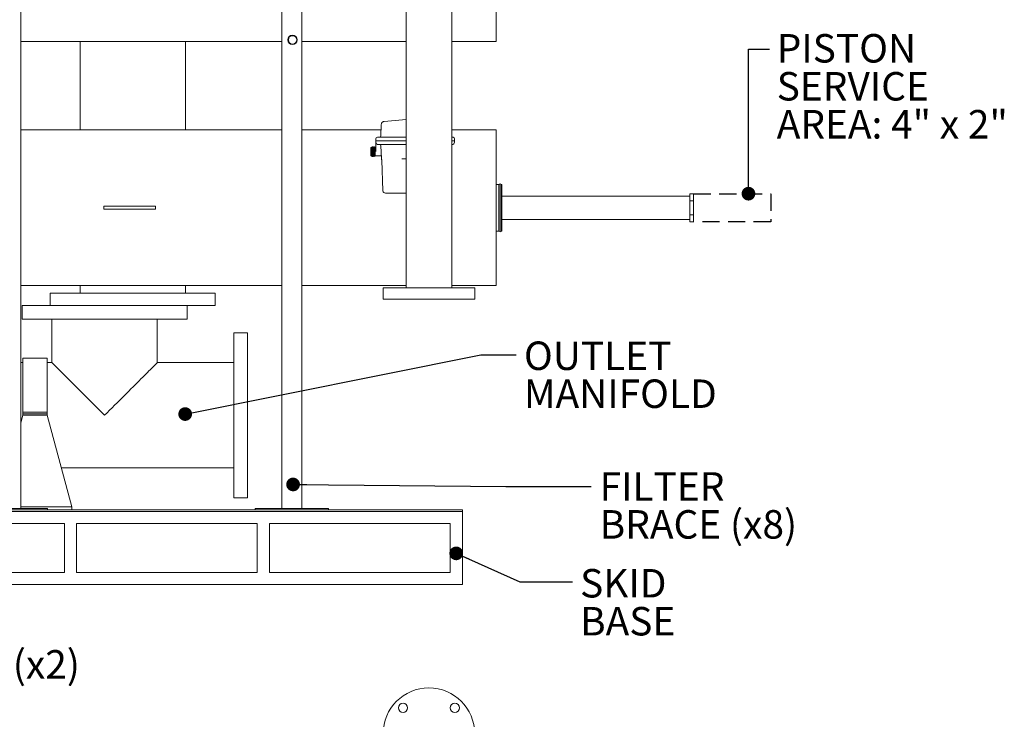
# Model space of a CAD drawing. Units: inches. Extents: x 6 to 302, y 6 to 233.
# Drawn here: x 86 to 167, y 119 to 176 of the extents above; entities that cross this region are included whole.
import ezdxf

# ---------------------------------------------------------------- set-up
doc = ezdxf.new("R2010")
doc.units = ezdxf.units.IN
doc.header["$LTSCALE"] = 28
doc.header["$MEASUREMENT"] = 0
doc.linetypes.add('HIDDEN', pattern=[0.075, 0.05, -0.025])
doc.layers.add('SLD-0', color=7, linetype='Continuous')
doc.styles.add('SLDTEXTSTYLE0', font='TXT', dxfattribs={"width": 0.7})
doc.styles.add('SLDTEXTSTYLE3', font='TXT', dxfattribs={"width": 0.653846})
doc.dimstyles.new('SLDDIMSTYLE2', dxfattribs={"dimtxt": 0.18, "dimasz": 1.12, "dimexe": 0, "dimexo": 0.0625, "dimgap": 0, "dimtad": 0, "dimtih": 1, "dimtoh": 1, "dimdec": 0, "dimrnd": 1e-09, "dimzin": 0, "dimdsep": 46, "dimtxsty": 'Standard', "dimblk1": 'DOT', "dimblk2": 'DOT', "dimsah": 1, "dimcen": 0.09, "dimadec": 0, "dimazin": 0, "dimtfac": 1.12, "dimtdec": 0, "dimtofl": 0, "dimtmove": 0, "dimatfit": 3, "dimldrblk": 'DOT', "dimfxl": 0, "dimfrac": 2, "dimtolj": 1, "dimtzin": 0, "dimarcsym": 0})

# ---------------------------------------------------------------- blocks, each defined once
blk = doc.blocks.new('SW_NOTE_9')
at = {"layer": 'SLD-0', "color": 0, "char_height": 2.3333, "attachment_point": 1, "style": 'SLDTEXTSTYLE0'}
for s, insert in [('FILTER', (0.686, 1.162)), ('BRACE (x8)', (0.686, -1.949))]:
    blk.add_mtext(s, dxfattribs=dict(at, insert=insert))
blk = doc.blocks.new('_DOT')
at = {"color": 0, "linetype": 'ByBlock', "lineweight": -2}
blk.add_line((-0.5, 0), (-1, 0), dxfattribs=at)
at = {"color": 0, "linetype": 'ByBlock', "const_width": 0.5}
blk.add_lwpolyline([(-0.25, 0, 1), (0.25, 0, 1)], format="xyb", close=True, dxfattribs=at)
blk = doc.blocks.new('SW_NOTE_10')
at = {"layer": 'SLD-0', "color": 0, "char_height": 2.3333, "attachment_point": 1, "style": 'SLDTEXTSTYLE0'}
for s, insert in [('SKID', (0.621, 1.069)), ('BASE', (0.621, -2.042))]:
    blk.add_mtext(s, dxfattribs=dict(at, insert=insert))
blk = doc.blocks.new('SW_NOTE_11')
at = {"layer": 'SLD-0', "color": 0, "char_height": 2.3333, "attachment_point": 1, "style": 'SLDTEXTSTYLE0'}
for s, insert in [('OUTLET', (0.637, 1.105)), ('MANIFOLD', (0.637, -2.006))]:
    blk.add_mtext(s, dxfattribs=dict(at, insert=insert))
blk = doc.blocks.new('SW_NOTE_14')
at = {"layer": 'SLD-0', "color": 0, "attachment_point": 1}
for s, insert, char_height, style in [('PISTON', (0.578, 1.23), 2.3333, 'SLDTEXTSTYLE0'), ('SERVICE', (0.578, -1.881), 2.3333, 'SLDTEXTSTYLE0'), ('AREA: 4" x 2"', (0.578, -4.992), 2.33333, 'SLDTEXTSTYLE3')]:
    blk.add_mtext(s, dxfattribs=dict(at, insert=insert, char_height=char_height, style=style))
blk = doc.blocks.new('SW_NOTE_16')
at = {"layer": 'SLD-0', "color": 0, "char_height": 2.3333, "attachment_point": 1, "style": 'SLDTEXTSTYLE0'}
for s, insert in [('PIPE', (0.691, 1.073)), ('BRACE (x2)', (0.691, -2.039))]:
    blk.add_mtext(s, dxfattribs=dict(at, insert=insert))

msp = doc.modelspace()

# ---------------------------------------------------------------- linework, layer by layer
at = {"color": 7, "linetype": 'Continuous', "lineweight": 15}
for p, q in [((117.806, 207.294), (117.806, 154.174)), ((121.556, 154.174), (121.556, 207.294)), ((86.267, 195.984), (86.267, 136.104)), ((107.637, 195.984), (107.637, 136.104)), ((109.267, 195.984), (109.267, 136.104)), ((125.181, 187.109), (125.181, 174.359)), ((86.267, 174.359), (107.637, 174.359)), ((91.118, 174.359), (91.118, 167.109)), ((99.743, 167.109), (99.743, 174.359)), ((109.267, 174.359), (117.806, 174.359)), ((121.556, 174.359), (125.181, 174.359)), ((117.806, 167.965), (116.01, 167.809)), ((107.637, 167.109), (86.267, 167.109)), ((115.767, 167.109), (109.267, 167.109)), ((115.783, 167.569), (115.749, 166.603)), ((125.181, 167.109), (121.556, 167.109)), ((125.181, 167.109), (125.181, 154.359)), ((115.335, 166.381), (115.335, 166.231)), ((115.335, 166.232), (115.339, 166.109)), ((115.464, 166.231), (115.335, 166.231)), ((115.472, 166.506), (115.46, 166.506)), ((115.712, 166.231), (115.464, 166.231)), ((115.467, 166.506), (115.472, 166.506)), ((115.472, 166.506), (115.476, 166.506)), ((115.588, 166.506), (115.476, 166.506)), ((115.682, 166.506), (115.682, 166.514)), ((117.806, 166.231), (115.712, 166.231)), ((116.81, 166.506), (115.732, 166.506)), ((117.806, 166.506), (116.889, 166.506)), ((121.637, 166.506), (121.556, 166.506)), ((121.63, 166.231), (121.556, 166.231)), ((121.781, 166.231), (121.63, 166.231)), ((121.637, 166.506), (121.642, 166.506)), ((121.642, 166.506), (121.647, 166.506)), ((121.656, 166.506), (121.642, 166.506)), ((121.777, 166.109), (121.781, 166.232)), ((121.781, 166.231), (121.781, 166.381)), ((114.941, 165.682), (114.916, 165.657)), ((114.982, 165.682), (114.941, 165.682)), ((114.941, 165.682), (114.941, 164.982)), ((115.011, 165.731), (115.011, 165.732)), ((115.054, 165.682), (115.04, 165.682)), ((115.082, 165.731), (115.082, 165.732)), ((115.125, 165.682), (115.112, 165.682)), ((115.197, 165.682), (115.183, 165.682)), ((115.343, 165.682), (115.255, 165.682)), ((115.343, 166.079), (115.343, 165.332)), ((115.749, 165.82), (115.786, 164.766)), ((114.916, 165.008), (114.941, 164.982)), ((114.975, 164.932), (114.947, 164.982)), ((114.947, 164.982), (115.004, 164.982)), ((115.004, 164.982), (114.975, 164.932)), ((115.011, 164.982), (115.018, 164.982)), ((115.047, 164.932), (115.047, 164.935)), ((115.076, 164.982), (115.089, 164.982)), ((115.118, 164.933), (115.119, 164.935)), ((115.147, 164.982), (115.161, 164.982)), ((115.219, 164.982), (115.232, 164.982)), ((115.232, 164.983), (115.26, 164.933)), ((115.26, 164.933), (115.289, 164.983)), ((115.289, 164.982), (115.779, 164.982)), ((115.834, 164.635), (115.922, 162.124)), ((117.476, 164.731), (117.523, 164.734)), ((117.483, 164.731), (117.524, 164.731)), ((117.523, 164.736), (117.524, 164.731)), ((117.806, 164.731), (117.524, 164.731)), ((125.411, 162.649), (125.181, 162.649)), ((125.411, 162.649), (125.411, 158.819)), ((125.442, 162.559), (125.411, 162.559)), ((125.442, 162.628), (125.442, 158.839)), ((125.651, 162.649), (125.581, 162.649)), ((125.581, 162.649), (125.581, 158.819)), ((125.651, 162.649), (125.651, 158.819)), ((117.775, 161.931), (117.806, 161.934)), ((141.041, 161.684), (125.651, 161.684)), ((141.041, 161.888), (141.361, 161.888)), ((141.041, 161.311), (141.041, 161.888)), ((141.041, 161.311), (141.361, 161.311)), ((141.041, 160.156), (141.041, 161.311)), ((141.361, 161.311), (141.361, 161.888)), ((141.361, 160.156), (141.361, 161.311)), ((93.056, 160.609), (93.056, 160.859)), ((94.44, 160.859), (93.056, 160.859)), ((94.44, 160.609), (93.056, 160.609)), ((95.922, 160.859), (94.44, 160.859)), ((95.922, 160.609), (94.44, 160.609)), ((97.306, 160.859), (95.922, 160.859)), ((97.306, 160.609), (95.922, 160.609)), ((97.306, 160.609), (97.306, 160.859)), ((125.651, 159.784), (141.041, 159.784)), ((141.041, 160.156), (141.361, 160.156)), ((141.041, 159.579), (141.041, 160.156)), ((141.361, 159.579), (141.361, 160.156)), ((125.411, 158.909), (125.442, 158.909)), ((141.041, 159.579), (141.361, 159.579)), ((125.181, 158.819), (125.411, 158.819)), ((125.581, 158.819), (125.651, 158.819)), ((86.267, 154.359), (107.637, 154.359)), ((91.118, 154.359), (91.118, 153.734)), ((99.743, 153.734), (99.743, 154.359)), ((109.267, 154.359), (117.806, 154.359)), ((115.931, 154.174), (115.931, 153.234)), ((123.431, 154.174), (115.931, 154.174)), ((121.556, 154.359), (125.181, 154.359)), ((123.431, 153.234), (123.431, 154.174)), ((88.681, 153.734), (88.681, 152.734)), ((102.181, 153.734), (88.681, 153.734)), ((102.181, 152.734), (102.181, 153.734)), ((123.431, 153.234), (115.931, 153.234)), ((86.377, 152.734), (86.377, 151.614)), ((86.377, 152.734), (94.279, 152.734)), ((102.181, 152.734), (94.279, 152.734)), ((99.877, 151.614), (99.877, 152.734)), ((86.377, 151.614), (99.877, 151.614)), ((88.814, 151.614), (88.814, 148.046)), ((97.439, 148.046), (97.439, 151.614)), ((104.814, 150.484), (103.694, 150.484)), ((103.694, 143.734), (103.694, 150.484)), ((104.814, 143.734), (104.814, 150.484)), ((88.434, 148.422), (86.434, 148.422)), ((86.434, 144.105), (86.434, 148.422)), ((88.434, 144.105), (88.434, 148.422)), ((86.434, 148.046), (86.267, 148.046)), ((88.814, 148.046), (88.434, 148.046)), ((103.694, 148.046), (97.439, 148.046)), ((86.434, 143.734), (86.267, 143.107)), ((86.434, 144.105), (86.434, 143.984)), ((86.434, 143.984), (86.434, 143.859)), ((86.434, 143.984), (88.434, 143.984)), ((86.434, 143.859), (88.434, 143.859)), ((86.434, 143.859), (86.434, 143.734)), ((88.434, 143.734), (86.434, 143.734)), ((88.434, 143.984), (88.434, 144.105)), ((88.434, 143.984), (88.434, 143.859)), ((88.434, 143.859), (88.434, 143.734)), ((90.434, 136.234), (88.434, 143.734)), ((103.694, 136.984), (103.694, 143.734)), ((104.814, 136.984), (104.814, 143.734)), ((89.584, 139.421), (103.694, 139.421)), ((103.694, 136.984), (104.814, 136.984)), ((42.431, 135.984), (122.431, 135.984)), ((42.431, 135.859), (122.431, 135.859)), ((82.447, 136.104), (88.447, 136.104)), ((84.637, 136.104), (86.267, 136.104)), ((90.434, 136.234), (86.267, 136.234)), ((88.447, 136.104), (88.447, 135.984)), ((90.434, 136.234), (90.434, 135.984)), ((105.447, 136.104), (111.447, 136.104)), ((105.447, 136.104), (105.447, 135.984)), ((107.637, 136.104), (109.267, 136.104)), ((111.447, 136.104), (111.447, 135.984)), ((122.431, 135.984), (122.431, 135.859)), ((122.431, 135.859), (122.431, 129.859)), ((75.031, 134.859), (89.831, 134.859)), ((89.831, 134.859), (89.831, 130.859)), ((90.831, 134.859), (105.631, 134.859)), ((90.831, 130.859), (90.831, 134.859)), ((105.631, 134.859), (105.631, 130.859)), ((106.631, 134.859), (121.431, 134.859)), ((106.631, 130.859), (106.631, 134.859)), ((121.431, 134.859), (121.431, 130.859)), ((75.031, 130.859), (89.831, 130.859)), ((90.831, 130.859), (105.631, 130.859)), ((106.631, 130.859), (121.431, 130.859)), ((42.431, 129.859), (122.431, 129.859))]:
    msp.add_line(p, q, dxfattribs=at)
at = {"color": 7, "linetype": 'Continuous', "lineweight": 15, "flags": 128}
for points in [[(88.814, 148.046), (88.819, 148.041), (88.834, 148.027), (88.858, 148.002), (88.892, 147.968), (88.936, 147.925), (88.989, 147.872), (89.052, 147.809), (89.123, 147.737), (89.204, 147.657), (89.294, 147.567), (89.392, 147.468), (89.499, 147.362), (89.614, 147.247), (89.737, 147.124), (89.868, 146.993), (90.006, 146.855), (90.151, 146.71), (90.303, 146.558), (90.461, 146.4), (90.625, 146.235), (90.795, 146.065), (90.971, 145.89), (91.151, 145.71), (91.335, 145.525), (91.524, 145.337), (91.716, 145.144), (91.912, 144.949), (92.11, 144.75), (92.311, 144.55), (92.513, 144.347), (92.717, 144.144), (92.922, 143.939), (93.127, 143.734)], [(93.127, 143.734), (93.332, 143.939), (93.537, 144.144), (93.741, 144.347), (93.943, 144.55), (94.144, 144.75), (94.342, 144.949), (94.537, 145.144), (94.73, 145.337), (94.918, 145.525), (95.103, 145.71), (95.283, 145.89), (95.458, 146.065), (95.628, 146.235), (95.793, 146.4), (95.951, 146.558), (96.103, 146.71), (96.248, 146.855), (96.386, 146.993), (96.517, 147.124), (96.64, 147.247), (96.755, 147.362), (96.862, 147.468), (96.96, 147.567), (97.05, 147.657), (97.131, 147.737), (97.202, 147.809), (97.265, 147.872), (97.318, 147.925), (97.362, 147.968), (97.396, 148.002), (97.42, 148.027), (97.435, 148.041), (97.439, 148.046)]]:
    msp.add_lwpolyline(points, dxfattribs=at)
at = {"color": 7, "linetype": 'Continuous', "lineweight": 15}
for centre, radius in [((108.509, 174.484), 0.383), ((108.517, 174.484), 0.344), ((119.681, 117.648), 3.75), ((117.56, 119.769), 0.375), ((121.802, 119.769), 0.375)]:
    msp.add_circle(centre, radius, dxfattribs=at)
for centre, radius, start, end in [((115.46, 166.381), 0.125, 90, 180), ((115.539, 166.116), 0.2, 182, 270), ((115.649, 166.606), 0.1, 288.77036, 358), ((121.577, 166.116), 0.2, 270, 358), ((121.656, 166.381), 0.125, 0, 90), ((115.649, 165.816), 0.1, 1.64969, 90), ((115.734, 164.631), 0.1, 2, 38.32586), ((116.122, 162.131), 0.2, 182, 270), ((125.511, 162.628), 0.0695, 0, 180), ((125.511, 158.839), 0.0695, 180, 0)]:
    msp.add_arc(centre, radius, start, end, dxfattribs=at)
for points, knots in [([(116.013, 167.809), (115.983, 167.803), (115.923, 167.792), (115.848, 167.735), (115.795, 167.658), (115.787, 167.597), (115.783, 167.566)], [0, 0, 0, 0, 0.250015, 0.500025, 0.75001, 1, 1, 1, 1]), ([(115.464, 166.231), (115.433, 166.231), (115.371, 166.231), (115.335, 166.231), (115.339, 166.231), (115.34, 166.231)], [0, 0, 0, 0, 0.414597, 0.829197, 1, 1, 1, 1]), ([(115.712, 166.231), (115.681, 166.231), (115.62, 166.231), (115.545, 166.231), (115.488, 166.231), (115.472, 166.231), (115.464, 166.231)], [0, 0, 0, 0, 0.254203, 0.499992, 0.745787, 1, 1, 1, 1]), ([(115.476, 166.506), (115.472, 166.506), (115.467, 166.506), (115.467, 166.506), (115.467, 166.506)], [0, 0, 0, 0, 0.782866, 1, 1, 1, 1]), ([(115.732, 166.506), (115.715, 166.506), (115.679, 166.506), (115.634, 166.506), (115.601, 166.506), (115.592, 166.506), (115.588, 166.506)], [0, 0, 0, 0, 0.243796, 0.499996, 0.756211, 1, 1, 1, 1]), ([(115.66, 166.506), (115.667, 166.507), (115.679, 166.508), (115.681, 166.508), (115.682, 166.508)], [0, 0, 0, 0, 0.5265982, 1, 1, 1, 1]), ([(115.682, 166.508), (115.68, 166.508), (115.679, 166.507), (115.67, 166.507), (115.667, 166.506)], [0, 0, 0, 0, 0.6304014, 1, 1, 1, 1]), ([(117.806, 166.231), (117.734, 166.231), (117.347, 166.231), (116.648, 166.231), (116.024, 166.231), (115.712, 166.231)], [0, 0, 0, 0, 0.102204, 0.551102, 1, 1, 1, 1]), ([(116.81, 166.506), (116.82, 166.507), (116.839, 166.507), (116.872, 166.508), (116.903, 166.507), (116.92, 166.507), (116.929, 166.506)], [0, 0, 0, 0, 0.244269, 0.499896, 0.755424, 1, 1, 1, 1]), ([(116.889, 166.506), (116.877, 166.506), (116.853, 166.506), (116.826, 166.506), (116.813, 166.506), (116.81, 166.506)], [0, 0, 0, 0, 0.447417, 0.894777, 1, 1, 1, 1]), ([(121.63, 166.231), (121.622, 166.231), (121.608, 166.231), (121.571, 166.231), (121.556, 166.231)], [0, 0, 0, 0, 0.58685, 1, 1, 1, 1]), ([(121.775, 166.231), (121.776, 166.231), (121.779, 166.231), (121.735, 166.231), (121.665, 166.231), (121.63, 166.231)], [0, 0, 0, 0, 0.200003, 0.6, 1, 1, 1, 1]), ([(121.647, 166.506), (121.646, 166.506), (121.645, 166.506), (121.638, 166.506), (121.637, 166.506)], [0, 0, 0, 0, 0.775331, 1, 1, 1, 1]), ([(114.916, 165.657), (114.916, 165.653), (114.916, 165.643), (114.916, 165.568), (114.916, 165.46), (114.916, 165.332), (114.916, 165.205), (114.916, 165.097), (114.916, 165.022), (114.916, 165.012), (114.916, 165.007)], [0, 0, 0, 0, 0.125002, 0.250001, 0.375001, 0.5, 0.624999, 0.749999, 0.874998, 1, 1, 1, 1]), ([(115.011, 165.732), (115.006, 165.723), (114.996, 165.707), (114.987, 165.69), (114.982, 165.682)], [0, 0, 0, 0, 0.509571, 1, 1, 1, 1]), ([(114.982, 165.682), (114.984, 165.677), (114.987, 165.667), (114.991, 165.586), (114.996, 165.47), (115, 165.332), (115.005, 165.195), (115.009, 165.079), (115.013, 165.001), (115.016, 164.991), (115.017, 164.986)], [0, 0, 0, 0, 0.1273536, 0.2547081, 0.3820622, 0.5094156, 0.636769, 0.7641232, 0.891476, 1, 1, 1, 1]), ([(115.041, 165.682), (115.036, 165.69), (115.026, 165.707), (115.017, 165.724), (115.012, 165.732)], [0, 0, 0, 0, 0.49997, 1, 1, 1, 1]), ([(115.012, 165.73), (115.012, 165.729), (115.014, 165.727), (115.016, 165.705), (115.018, 165.669), (115.02, 165.62), (115.022, 165.559), (115.024, 165.49), (115.027, 165.415), (115.029, 165.337), (115.031, 165.259), (115.033, 165.183), (115.036, 165.113), (115.038, 165.052), (115.04, 165.001), (115.042, 164.963), (115.044, 164.939), (115.046, 164.936), (115.046, 164.934)], [0, 0, 0, 0, 0.045677, 0.110098, 0.174512, 0.238936, 0.303348, 0.367772, 0.432184, 0.496608, 0.56102, 0.625444, 0.689856, 0.75428, 0.818693, 0.883117, 0.94753, 1, 1, 1, 1]), ([(115.076, 164.982), (115.074, 164.988), (115.071, 164.998), (115.067, 165.079), (115.062, 165.195), (115.058, 165.332), (115.053, 165.47), (115.049, 165.585), (115.045, 165.664), (115.042, 165.674), (115.041, 165.679)], [0, 0, 0, 0, 0.127203, 0.254407, 0.381611, 0.508814, 0.636017, 0.763221, 0.890423, 1, 1, 1, 1]), ([(115.082, 165.732), (115.077, 165.723), (115.068, 165.707), (115.058, 165.69), (115.053, 165.682)], [0, 0, 0, 0, 0.509504, 1, 1, 1, 1]), ([(115.054, 165.682), (115.055, 165.677), (115.058, 165.667), (115.063, 165.586), (115.067, 165.47), (115.072, 165.332), (115.076, 165.195), (115.081, 165.079), (115.085, 165.001), (115.088, 164.991), (115.089, 164.986)], [0, 0, 0, 0, 0.1273119, 0.2546245, 0.3819368, 0.5092487, 0.6365603, 0.7638727, 0.8911838, 1, 1, 1, 1]), ([(115.112, 165.682), (115.107, 165.69), (115.098, 165.707), (115.088, 165.724), (115.083, 165.732)], [0, 0, 0, 0, 0.4999402, 1, 1, 1, 1]), ([(115.083, 165.73), (115.084, 165.729), (115.085, 165.728), (115.087, 165.708), (115.089, 165.673), (115.091, 165.624), (115.093, 165.565), (115.096, 165.496), (115.098, 165.422), (115.1, 165.343), (115.102, 165.265), (115.105, 165.189), (115.107, 165.119), (115.109, 165.056), (115.111, 165.005), (115.113, 164.966), (115.116, 164.94), (115.117, 164.936), (115.118, 164.934)], [0, 0, 0, 0, 0.040425, 0.104818, 0.169225, 0.233618, 0.298024, 0.362418, 0.426823, 0.491218, 0.555622, 0.620017, 0.684422, 0.748818, 0.81322, 0.877618, 0.942019, 1, 1, 1, 1]), ([(115.147, 164.982), (115.146, 164.988), (115.143, 164.998), (115.138, 165.079), (115.134, 165.195), (115.129, 165.332), (115.125, 165.47), (115.12, 165.585), (115.116, 165.664), (115.113, 165.674), (115.112, 165.679)], [0, 0, 0, 0, 0.127217, 0.2544348, 0.3816529, 0.5088698, 0.6360866, 0.7633043, 0.8905203, 1, 1, 1, 1]), ([(115.153, 165.732), (115.149, 165.724), (115.139, 165.707), (115.13, 165.691), (115.125, 165.682)], [0, 0, 0, 0, 0.50905, 1, 1, 1, 1]), ([(115.125, 165.682), (115.127, 165.677), (115.13, 165.667), (115.134, 165.586), (115.139, 165.47), (115.143, 165.332), (115.147, 165.195), (115.152, 165.079), (115.156, 165.001), (115.159, 164.991), (115.16, 164.986)], [0, 0, 0, 0, 0.127267, 0.254535, 0.381802, 0.509069, 0.636336, 0.763604, 0.89087, 1, 1, 1, 1]), ([(115.184, 165.682), (115.179, 165.69), (115.169, 165.707), (115.159, 165.724), (115.155, 165.732)], [0, 0, 0, 0, 0.499962, 1, 1, 1, 1]), ([(115.155, 165.73), (115.155, 165.73), (115.156, 165.728), (115.158, 165.71), (115.16, 165.676), (115.162, 165.629), (115.165, 165.57), (115.167, 165.502), (115.169, 165.428), (115.171, 165.35), (115.174, 165.271), (115.176, 165.195), (115.178, 165.124), (115.18, 165.061), (115.183, 165.008), (115.185, 164.968), (115.187, 164.942), (115.189, 164.931), (115.19, 164.934), (115.19, 164.935)], [0, 0, 0, 0, 0.034025, 0.096375, 0.158714, 0.221063, 0.283403, 0.34575, 0.408092, 0.470438, 0.532781, 0.595125, 0.65747, 0.719814, 0.78216, 0.844501, 0.906848, 0.969188, 1, 1, 1, 1]), ([(115.184, 165.679), (115.185, 165.674), (115.188, 165.664), (115.192, 165.585), (115.196, 165.47), (115.201, 165.332), (115.205, 165.195), (115.21, 165.079), (115.214, 164.998), (115.217, 164.988), (115.219, 164.982)], [0, 0, 0, 0, 0.109418, 0.236643, 0.363869, 0.491095, 0.618321, 0.745547, 0.872774, 1, 1, 1, 1]), ([(115.225, 165.732), (115.22, 165.724), (115.21, 165.707), (115.201, 165.691), (115.196, 165.682)], [0, 0, 0, 0, 0.508778, 1, 1, 1, 1]), ([(115.232, 164.983), (115.23, 164.991), (115.227, 165.007), (115.223, 165.092), (115.218, 165.208), (115.214, 165.344), (115.21, 165.478), (115.205, 165.589), (115.201, 165.667), (115.198, 165.677), (115.197, 165.682)], [0, 0, 0, 0, 0.124999, 0.249999, 0.374999, 0.499999, 0.624999, 0.75, 0.875, 1, 1, 1, 1]), ([(115.255, 165.682), (115.25, 165.69), (115.241, 165.707), (115.231, 165.724), (115.226, 165.732)], [0, 0, 0, 0, 0.499964, 1, 1, 1, 1]), ([(115.226, 165.73), (115.226, 165.73), (115.227, 165.729), (115.229, 165.712), (115.231, 165.679), (115.234, 165.633), (115.236, 165.575), (115.238, 165.508), (115.24, 165.434), (115.243, 165.356), (115.245, 165.277), (115.247, 165.201), (115.249, 165.129), (115.252, 165.066), (115.254, 165.012), (115.256, 164.971), (115.258, 164.943), (115.26, 164.936), (115.26, 164.933)], [0, 0, 0, 0, 0.030353, 0.094995, 0.159638, 0.224281, 0.288924, 0.353568, 0.418209, 0.482854, 0.547495, 0.612141, 0.676779, 0.741427, 0.806064, 0.870712, 0.93535, 1, 1, 1, 1]), ([(115.255, 165.679), (115.256, 165.674), (115.259, 165.664), (115.263, 165.589), (115.267, 165.478), (115.272, 165.344), (115.276, 165.208), (115.281, 165.092), (115.285, 165.007), (115.288, 164.991), (115.289, 164.983)], [0, 0, 0, 0, 0.109279, 0.236525, 0.363771, 0.491017, 0.618263, 0.745509, 0.872755, 1, 1, 1, 1]), ([(115.532, 165.918), (115.532, 165.918), (115.532, 165.918), (115.538, 165.917), (115.546, 165.917), (115.553, 165.916), (115.555, 165.916)], [0, 0, 0, 0, 0.227831, 0.500206, 0.804793, 1, 1, 1, 1]), ([(115.551, 165.916), (115.549, 165.916), (115.543, 165.917), (115.536, 165.917), (115.532, 165.917), (115.532, 165.918), (115.532, 165.918)], [0, 0, 0, 0, 0.205848, 0.499559, 0.781274, 1, 1, 1, 1]), ([(115.665, 165.916), (115.64, 165.916), (115.591, 165.916), (115.567, 165.916), (115.555, 165.916)], [0, 0, 0, 0, 0.5, 1, 1, 1, 1]), ([(115.748, 165.916), (115.738, 165.916), (115.717, 165.916), (115.692, 165.916), (115.673, 165.916), (115.668, 165.916), (115.665, 165.916)], [0, 0, 0, 0, 0.249383, 0.499087, 0.749313, 1, 1, 1, 1]), ([(116.821, 165.916), (116.641, 165.916), (116.283, 165.916), (115.926, 165.916), (115.748, 165.916)], [0, 0, 0, 0, 0.500002, 1, 1, 1, 1]), ([(116.821, 165.916), (116.822, 165.916), (116.825, 165.917), (116.834, 165.917), (116.845, 165.917), (116.855, 165.918), (116.866, 165.917), (116.878, 165.917), (116.888, 165.917), (116.892, 165.916), (116.894, 165.916)], [0, 0, 0, 0, 0.100399, 0.249563, 0.387948, 0.499833, 0.611615, 0.750211, 0.899564, 1, 1, 1, 1]), ([(116.888, 165.916), (116.884, 165.916), (116.876, 165.916), (116.86, 165.916), (116.844, 165.916), (116.836, 165.916), (116.832, 165.916)], [0, 0, 0, 0, 0.227421, 0.499962, 0.772579, 1, 1, 1, 1]), ([(117.806, 165.916), (117.677, 165.916), (117.373, 165.916), (117.069, 165.916), (116.894, 165.916)], [0, 0, 0, 0, 0.423549, 1, 1, 1, 1]), ([(121.558, 165.916), (121.561, 165.916), (121.568, 165.917), (121.576, 165.917), (121.581, 165.918), (121.582, 165.918), (121.582, 165.918)], [0, 0, 0, 0, 0.194794, 0.499869, 0.771857, 1, 1, 1, 1]), ([(121.582, 165.918), (121.582, 165.918), (121.581, 165.917), (121.577, 165.917), (121.571, 165.917), (121.565, 165.916), (121.562, 165.916)], [0, 0, 0, 0, 0.218329, 0.500452, 0.793803, 1, 1, 1, 1]), ([(121.577, 165.916), (121.576, 165.916), (121.575, 165.916), (121.567, 165.916), (121.562, 165.916)], [0, 0, 0, 0, 0.5, 1, 1, 1, 1]), ([(114.976, 164.933), (114.981, 164.941), (114.991, 164.958), (115, 164.975), (115.005, 164.983)], [0, 0, 0, 0, 0.500036, 1, 1, 1, 1]), ([(115.017, 164.983), (115.022, 164.975), (115.032, 164.958), (115.041, 164.941), (115.046, 164.933)], [0, 0, 0, 0, 0.499934, 1, 1, 1, 1]), ([(115.047, 164.933), (115.052, 164.941), (115.062, 164.958), (115.071, 164.974), (115.076, 164.982)], [0, 0, 0, 0, 0.50884, 1, 1, 1, 1]), ([(115.089, 164.983), (115.093, 164.975), (115.103, 164.958), (115.113, 164.941), (115.118, 164.933)], [0, 0, 0, 0, 0.499957, 1, 1, 1, 1]), ([(115.119, 164.933), (115.124, 164.941), (115.133, 164.958), (115.143, 164.974), (115.147, 164.982)], [0, 0, 0, 0, 0.5086414, 1, 1, 1, 1]), ([(115.16, 164.983), (115.165, 164.975), (115.175, 164.958), (115.184, 164.941), (115.189, 164.933)], [0, 0, 0, 0, 0.49996, 1, 1, 1, 1]), ([(115.19, 164.933), (115.195, 164.941), (115.205, 164.958), (115.214, 164.974), (115.219, 164.982)], [0, 0, 0, 0, 0.5089116, 1, 1, 1, 1]), ([(115.786, 164.766), (115.788, 164.753), (115.791, 164.727), (115.805, 164.704), (115.813, 164.693)], [0, 0, 0, 0, 0.500102, 1, 1, 1, 1]), ([(116.23, 161.931), (116.198, 161.931), (116.135, 161.931), (116.126, 161.931), (116.122, 161.931)], [0, 0, 0, 0, 0.5, 1, 1, 1, 1]), ([(116.263, 161.931), (116.259, 161.931), (116.251, 161.931), (116.241, 161.931), (116.233, 161.931), (116.231, 161.931), (116.23, 161.931)], [0, 0, 0, 0, 0.2498199, 0.4996282, 0.7492306, 1, 1, 1, 1]), ([(116.263, 161.931), (116.373, 161.931), (116.592, 161.931), (116.932, 161.931), (117.274, 161.931), (117.498, 161.931), (117.611, 161.931)], [0, 0, 0, 0, 0.249998, 0.499998, 0.749999, 1, 1, 1, 1]), ([(117.611, 161.931), (117.615, 161.931), (117.625, 161.931), (117.636, 161.931), (117.645, 161.931), (117.648, 161.931), (117.65, 161.931)], [0, 0, 0, 0, 0.25008, 0.499956, 0.749716, 1, 1, 1, 1]), ([(117.65, 161.931), (117.675, 161.931), (117.724, 161.931), (117.766, 161.931), (117.772, 161.931), (117.775, 161.931)], [0, 0, 0, 0, 0.3333322, 0.6666663, 1, 1, 1, 1])]:
    msp.add_open_spline(points, degree=3, knots=knots, dxfattribs=at)
at = {"layer": 'SLD-0', "linetype": 'HIDDEN'}
for p, q in [((141.361, 161.888), (147.675, 161.888)), ((147.675, 161.888), (147.675, 159.579)), ((147.675, 159.579), (141.361, 159.579))]:
    msp.add_line(p, q, dxfattribs=at)
at = {"layer": 'SLD-0', "flags": 128}
msp.add_lwpolyline([(131.44, 130.07), (127.157, 130.07), (121.917, 132.421)], dxfattribs=at)

# ---------------------------------------------------------------- block references
at = {"layer": 'SLD-0'}
for name, p in [('SW_NOTE_14', (147.584, 173.734)), ('SW_NOTE_11', (126.828, 148.673)), ('SW_NOTE_9', (132.978, 137.911)), ('SW_NOTE_10', (131.44, 130.07)), ('SW_NOTE_16', (74.246, 126.533))]:
    msp.add_blockref(name, p, dxfattribs=at)
at = {"layer": 'SLD-0', "xscale": 1.12, "yscale": 1.12, "rotation": 155.8308416633544}
msp.add_blockref('_DOT', (121.917, 132.421, 32.725), dxfattribs=at)

# ---------------------------------------------------------------- leaders
at = {"layer": 'SLD-0'}
for points in [[(145.848, 161.888), (145.862, 173.734), (147.584, 173.734)], [(99.723, 143.834), (123.944, 148.673), (126.828, 148.673)], [(108.56, 138.067), (125.978, 137.911), (132.978, 137.911)]]:
    msp.add_leader(points, dimstyle='SLDDIMSTYLE2', dxfattribs=at)

doc.saveas('drawing.dxf')
